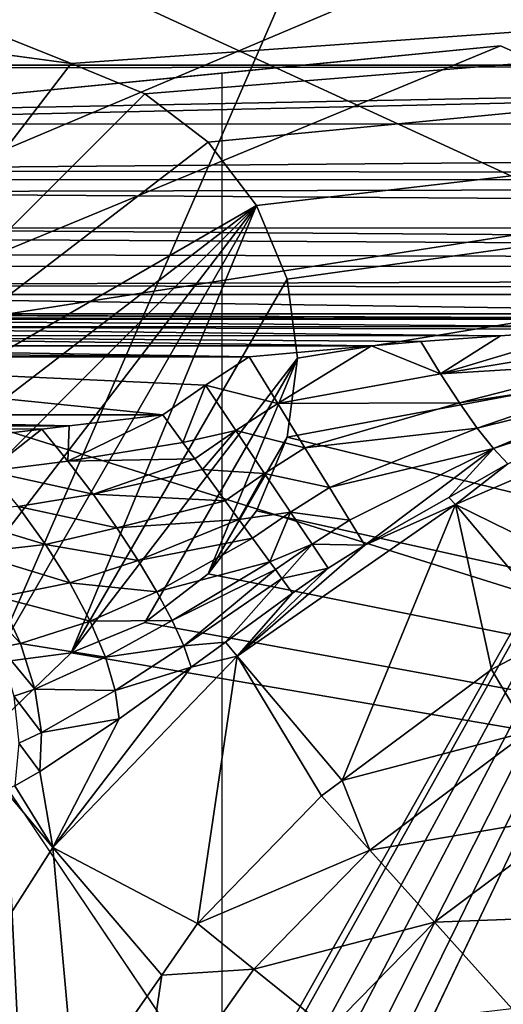
# Model space of a CAD drawing. Units: millimetres. Extents: x -18 to 873, y -249 to 284.
# Drawn here: x 59 to 67, y 252 to 268 of the extents above; entities that cross this region are included whole.
import ezdxf

# ---------------------------------------------------------------- set-up
doc = ezdxf.new("R2010")
doc.units = ezdxf.units.MM
for name, color, linetype, true_color in [('chrom', 7, 'Continuous', 0xfafafa), ('plastic_schwarz', 7, 'Continuous', 0x282828), ('RAL 7035', 7, 'Continuous', 0xced1c5)]:
    doc.layers.add(name, color=color, linetype=linetype, true_color=true_color)

# ---------------------------------------------------------------- blocks, each defined once
blk = doc.blocks.new('GeometrySelector_QW6N2A31')
for points in [[(86.508, 519, 0), (96, 516, 0), (48.762, 432.299, 0)], [(48.762, 432.299, 0), (60.039, 517.149, 0), (86.508, 519, 0)], [(96, 516, 0), (49.222, 432.359, 0), (48.762, 432.299, 0)], [(96, 516, 0), (50.581, 432.18, 0), (49.222, 432.359, 0)], [(51.847, 431.656, 0), (50.581, 432.18, 0), (96, 516, 0)], [(52.934, 430.822, 0), (51.847, 431.656, 0), (96, 516, 0)], [(96, 516, 0), (53.769, 429.734, 0), (52.934, 430.822, 0)], [(96, 516, 0), (54.293, 428.468, 0), (53.769, 429.734, 0)], [(762, 516, 0), (797, 462.5, 0), (54.293, 428.468, 0)], [(762, 516, 0), (54.293, 428.468, 0), (96, 516, 0)], [(70.095, 505.801, 21), (86.748, 512.127, 21), (60.605, 510.298, 21)], [(112.136, 505.801, 21), (112.136, 512.127, 21), (70.095, 505.801, 21)], [(70.095, 505.801, 21), (112.136, 512.127, 21), (86.748, 512.127, 21)], [(112.136, 505.801, 21), (70.067, 504.968, 20.912), (70.063, 504.838, 20.868)], [(112.136, 505.801, 21), (70.063, 504.838, 20.868), (157.344, 504.833, 20.881)], [(70.094, 505.752, 21), (70.067, 504.968, 20.912), (112.136, 505.801, 21)], [(112.136, 505.801, 21), (70.095, 505.801, 21), (70.094, 505.752, 21)], [(157.344, 504.833, 20.881), (70.063, 504.838, 20.868), (70.037, 504.072, 20.607)], [(157.344, 504.833, 20.881), (70.037, 504.072, 20.607), (157.344, 503.923, 20.532)], [(157.344, 504.833, 20.881), (70.063, 504.838, 20.868), (70.063, 504.838, 20.868)], [(157.344, 503.923, 20.532), (70.037, 504.072, 20.607), (70.032, 503.925, 20.527)], [(157.344, 503.923, 20.532), (70.032, 503.925, 20.527), (70.025, 503.72, 20.416)], [(157.344, 503.923, 20.532), (70.025, 503.72, 20.416), (157.344, 503.124, 19.973)], [(157.344, 503.124, 19.973), (70.025, 503.72, 20.416), (70.004, 503.136, 19.958)], [(157.344, 502.485, 19.237), (70.004, 503.136, 19.958), (69.999, 502.975, 19.831)], [(157.344, 503.124, 19.973), (70.004, 503.136, 19.958), (157.344, 502.485, 19.237)], [(157.344, 503.124, 19.973), (70.004, 503.136, 19.958), (70.004, 503.136, 19.958)], [(69.999, 502.975, 19.831), (69.989, 502.707, 19.535), (157.344, 502.485, 19.237)], [(157.344, 502.485, 19.237), (69.989, 502.707, 19.535), (69.982, 502.507, 19.222)], [(69.971, 502.198, 18.737), (157.344, 502.485, 19.237), (69.982, 502.507, 19.222)], [(69.971, 502.198, 18.737), (157.344, 502.042, 18.368), (157.344, 502.485, 19.237)], [(157.344, 502.485, 19.237), (69.982, 502.507, 19.222), (69.982, 502.507, 19.222)], [(69.965, 502.042, 18.368), (157.344, 502.042, 18.368), (69.971, 502.198, 18.737)], [(91.742, 501.724, 17.494), (69.965, 502.042, 18.368), (69.954, 501.724, 17.494)], [(91.742, 501.724, 17.494), (157.344, 502.042, 18.368), (69.965, 502.042, 18.368)], [(69.952, 501.664, 17.376), (89.374, 501.638, 17.333), (69.954, 501.724, 17.494)], [(89.374, 501.638, 17.333), (89.627, 501.652, 17.347), (69.954, 501.724, 17.494)], [(69.954, 501.724, 17.494), (89.627, 501.652, 17.347), (91.713, 501.723, 17.491)], [(69.954, 501.724, 17.494), (91.713, 501.723, 17.491), (91.742, 501.724, 17.494)], [(69.947, 501.521, 17.193), (87.056, 501.515, 17.198), (69.951, 501.641, 17.331)], [(69.951, 501.641, 17.331), (89.374, 501.638, 17.333), (69.952, 501.664, 17.376)], [(69.951, 501.641, 17.331), (87.056, 501.515, 17.198), (89.374, 501.638, 17.333)], [(69.941, 501.371, 17.088), (84.823, 501.367, 17.096), (69.947, 501.521, 17.193)], [(84.823, 501.367, 17.096), (86.288, 501.474, 17.154), (69.947, 501.521, 17.193)], [(69.947, 501.521, 17.193), (86.288, 501.474, 17.154), (87.056, 501.515, 17.198)], [(86.488, 501.179, 16.898), (86.288, 501.474, 17.154), (83.839, 500.743, 16.796)], [(83.839, 500.743, 16.796), (86.288, 501.474, 17.154), (84.823, 501.367, 17.096)], [(69.935, 501.2, 17.022), (82.709, 501.199, 17.031), (69.941, 501.371, 17.088)], [(82.709, 501.199, 17.031), (83.519, 501.271, 17.044), (69.941, 501.371, 17.088)], [(69.941, 501.371, 17.088), (83.519, 501.271, 17.044), (84.823, 501.367, 17.096)], [(82.709, 501.199, 17.031), (83.839, 500.743, 16.796), (83.519, 501.271, 17.044)], [(83.519, 501.271, 17.044), (83.839, 500.743, 16.796), (84.823, 501.367, 17.096)], [(69.931, 501.101, 17.01), (69.928, 501.019, 17), (80.707, 501.019, 17)], [(69.931, 501.101, 17.01), (80.707, 501.019, 17), (69.935, 501.2, 17.022)], [(69.935, 501.2, 17.022), (80.707, 501.019, 17), (82.709, 501.199, 17.031)], [(80.707, 501.019, 17), (81.176, 500.256, 16.898), (82.709, 501.199, 17.031)], [(82.709, 501.199, 17.031), (81.176, 500.256, 16.898), (83.839, 500.743, 16.796)], [(86.685, 500.917, 16.607), (86.488, 501.179, 16.898), (83.839, 500.743, 16.796)], [(69.928, 501.019, 17), (69.894, 500.069, 17), (79.291, 500.069, 17)], [(79.99, 500.558, 17), (80.707, 501.019, 17), (69.928, 501.019, 17)], [(79.99, 500.558, 17), (69.928, 501.019, 17), (79.291, 500.069, 17)], [(80.707, 501.019, 17), (79.99, 500.558, 17), (81.176, 500.256, 16.898)], [(86.685, 500.917, 16.607), (83.839, 500.743, 16.796), (84.15, 500.266, 16.451)], [(86.878, 500.69, 16.285), (86.685, 500.917, 16.607), (84.15, 500.266, 16.451)], [(84.15, 500.266, 16.451), (83.839, 500.743, 16.796), (81.176, 500.256, 16.898)], [(86.878, 500.69, 16.285), (84.15, 500.266, 16.451), (84.444, 499.854, 16.018)], [(87.064, 500.502, 15.935), (86.878, 500.69, 16.285), (84.444, 499.854, 16.018)], [(79.62, 499.618, 16.937), (79.99, 500.558, 17), (79.291, 500.069, 17)], [(79.62, 499.618, 16.937), (80.488, 499.815, 16.899), (79.99, 500.558, 17)], [(81.176, 500.256, 16.898), (79.99, 500.558, 17), (80.488, 499.815, 16.899)], [(87.064, 500.502, 15.935), (84.444, 499.854, 16.018), (84.711, 499.519, 15.508)], [(87.24, 500.355, 15.561), (87.064, 500.502, 15.935), (84.711, 499.519, 15.508)], [(81.176, 500.256, 16.898), (80.488, 499.815, 16.899), (81.622, 499.532, 16.599)], [(84.15, 500.266, 16.451), (81.176, 500.256, 16.898), (81.622, 499.532, 16.599)], [(84.444, 499.854, 16.018), (84.15, 500.266, 16.451), (81.622, 499.532, 16.599)], [(88.051, 500.313, 15.007), (84.946, 499.27, 14.938), (84.089, 498.601, 14.402)], [(84.089, 498.601, 14.402), (87.048, 497.15, 8.861), (88.051, 500.313, 15.007)], [(87.24, 500.355, 15.561), (84.711, 499.519, 15.508), (84.946, 499.27, 14.938)], [(69.888, 499.888, 17.022), (77.762, 499.889, 17.029), (69.889, 499.938, 17.016)], [(69.889, 499.938, 17.016), (77.762, 499.889, 17.029), (69.894, 500.069, 17)], [(77.762, 499.889, 17.029), (79.291, 500.069, 17), (69.894, 500.069, 17)], [(77.739, 499.313, 17.147), (79.62, 499.618, 16.937), (79.291, 500.069, 17)], [(79.291, 500.069, 17), (77.762, 499.889, 17.029), (77.739, 499.313, 17.147)], [(69.888, 499.888, 17.022), (77.314, 499.836, 17.037), (77.762, 499.889, 17.029)], [(76.336, 499.719, 17.092), (77.314, 499.836, 17.037), (69.888, 499.888, 17.022)], [(76.435, 499.148, 17.356), (77.314, 499.836, 17.037), (76.336, 499.719, 17.092)], [(77.739, 499.313, 17.147), (77.314, 499.836, 17.037), (76.435, 499.148, 17.356)], [(77.739, 499.313, 17.147), (77.762, 499.889, 17.029), (77.314, 499.836, 17.037)], [(79.817, 499.348, 16.899), (80.488, 499.815, 16.899), (79.62, 499.618, 16.937)], [(79.942, 499.176, 16.825), (80.488, 499.815, 16.899), (79.817, 499.348, 16.899)], [(79.942, 499.176, 16.825), (80.96, 499.11, 16.6), (80.488, 499.815, 16.899)], [(81.622, 499.532, 16.599), (80.488, 499.815, 16.899), (80.96, 499.11, 16.6)], [(84.444, 499.854, 16.018), (81.622, 499.532, 16.599), (82.021, 498.883, 16.116)], [(84.711, 499.519, 15.508), (84.444, 499.854, 16.018), (82.021, 498.883, 16.116)], [(77.739, 499.313, 17.147), (79.817, 499.348, 16.899), (79.62, 499.618, 16.937)], [(81.622, 499.532, 16.599), (80.96, 499.11, 16.6), (82.021, 498.883, 16.116)], [(84.711, 499.519, 15.508), (82.021, 498.883, 16.116), (82.353, 498.343, 15.475)], [(82.353, 498.343, 15.475), (82.602, 497.938, 14.708), (84.711, 499.519, 15.508)], [(84.711, 499.519, 15.508), (82.602, 497.938, 14.708), (83.977, 498.719, 14.843)], [(84.711, 499.519, 15.508), (83.977, 498.719, 14.843), (84.946, 499.27, 14.938)], [(77.739, 499.313, 17.147), (76.435, 499.148, 17.356), (78.15, 498.77, 17.143)], [(78.15, 498.77, 17.143), (79.817, 499.348, 16.899), (77.739, 499.313, 17.147)], [(78.15, 498.77, 17.143), (79.942, 499.176, 16.825), (79.817, 499.348, 16.899)], [(78.15, 498.77, 17.143), (76.435, 499.148, 17.356), (76.922, 498.568, 17.464)], [(80.317, 498.662, 16.601), (79.942, 499.176, 16.825), (78.15, 498.77, 17.143)], [(80.317, 498.662, 16.601), (80.96, 499.11, 16.6), (79.942, 499.176, 16.825)], [(84.089, 498.601, 14.402), (84.946, 499.27, 14.938), (83.977, 498.719, 14.843)], [(80.54, 498.355, 16.361), (80.96, 499.11, 16.6), (80.317, 498.662, 16.601)], [(80.54, 498.355, 16.361), (81.384, 498.478, 16.119), (80.96, 499.11, 16.6)], [(82.021, 498.883, 16.116), (80.96, 499.11, 16.6), (81.384, 498.478, 16.119)], [(82.021, 498.883, 16.116), (81.384, 498.478, 16.119), (82.353, 498.343, 15.475)], [(78.15, 498.77, 17.143), (76.922, 498.568, 17.464), (78.538, 498.221, 17.025)], [(78.538, 498.221, 17.025), (80.317, 498.662, 16.601), (78.15, 498.77, 17.143)], [(78.538, 498.221, 17.025), (80.54, 498.355, 16.361), (80.317, 498.662, 16.601)], [(84.089, 498.601, 14.402), (83.977, 498.719, 14.843), (82.602, 497.938, 14.708)], [(76.922, 498.568, 17.464), (75.624, 498.475, 17.905), (77.373, 497.949, 17.435)], [(78.538, 498.221, 17.025), (76.922, 498.568, 17.464), (77.373, 497.949, 17.435)], [(82.602, 497.938, 14.708), (80.512, 496.119, 14.197), (84.089, 498.601, 14.402)], [(84.089, 498.601, 14.402), (80.512, 496.119, 14.197), (82.233, 494.08, 8.692)], [(84.089, 498.601, 14.402), (82.233, 494.08, 8.692), (84.678, 495.9, 8.735)], [(84.678, 495.9, 8.735), (85.844, 496.515, 8.797), (84.089, 498.601, 14.402)], [(84.089, 498.601, 14.402), (85.844, 496.515, 8.797), (87.048, 497.15, 8.861)], [(77.373, 497.949, 17.435), (75.624, 498.475, 17.905), (76.157, 497.81, 18.008)], [(78.89, 497.682, 16.797), (80.54, 498.355, 16.361), (78.538, 498.221, 17.025)], [(78.89, 497.682, 16.797), (80.764, 498.048, 16.121), (80.54, 498.355, 16.361)], [(80.764, 498.048, 16.121), (81.384, 498.478, 16.119), (80.54, 498.355, 16.361)], [(81.045, 497.664, 15.643), (81.384, 498.478, 16.119), (80.764, 498.048, 16.121)], [(81.045, 497.664, 15.643), (81.737, 497.952, 15.48), (81.384, 498.478, 16.119)], [(82.353, 498.343, 15.475), (81.384, 498.478, 16.119), (81.737, 497.952, 15.48)], [(82.353, 498.343, 15.475), (81.737, 497.952, 15.48), (82.602, 497.938, 14.708)], [(78.538, 498.221, 17.025), (77.373, 497.949, 17.435), (78.89, 497.682, 16.797)], [(79.196, 497.171, 16.465), (80.764, 498.048, 16.121), (78.89, 497.682, 16.797)], [(79.196, 497.171, 16.465), (81.045, 497.664, 15.643), (80.764, 498.048, 16.121)], [(77.373, 497.949, 17.435), (76.157, 497.81, 18.008), (77.771, 497.316, 17.27)], [(78.89, 497.682, 16.797), (77.373, 497.949, 17.435), (77.771, 497.316, 17.27)], [(82.002, 497.557, 14.716), (80.512, 496.119, 14.197), (82.602, 497.938, 14.708)], [(81.138, 497.536, 15.484), (81.737, 497.952, 15.48), (81.045, 497.664, 15.643)], [(81.243, 497.392, 15.198), (81.737, 497.952, 15.48), (81.138, 497.536, 15.484)], [(81.243, 497.392, 15.198), (82.002, 497.557, 14.716), (81.737, 497.952, 15.48)], [(82.602, 497.938, 14.708), (81.737, 497.952, 15.48), (82.002, 497.557, 14.716)], [(77.771, 497.316, 17.27), (76.157, 497.81, 18.008), (76.61, 497.083, 17.957)], [(78.89, 497.682, 16.797), (77.771, 497.316, 17.27), (79.196, 497.171, 16.465)], [(79.447, 496.701, 16.04), (81.045, 497.664, 15.643), (79.196, 497.171, 16.465)], [(79.447, 496.701, 16.04), (81.138, 497.536, 15.484), (81.045, 497.664, 15.643)], [(79.636, 496.285, 15.533), (81.138, 497.536, 15.484), (79.447, 496.701, 16.04)], [(79.636, 496.285, 15.533), (81.243, 497.392, 15.198), (81.138, 497.536, 15.484)], [(82.002, 497.557, 14.716), (81.418, 497.152, 14.721), (80.512, 496.119, 14.197)], [(81.418, 497.152, 14.721), (82.002, 497.557, 14.716), (81.243, 497.392, 15.198)], [(80.319, 496.348, 14.879), (81.243, 497.392, 15.198), (79.636, 496.285, 15.533)], [(80.319, 496.348, 14.879), (81.418, 497.152, 14.721), (81.243, 497.392, 15.198)], [(77.771, 497.316, 17.27), (76.61, 497.083, 17.957), (78.101, 496.691, 16.976)], [(79.196, 497.171, 16.465), (77.771, 497.316, 17.27), (78.101, 496.691, 16.976)], [(76.61, 497.083, 17.957), (76.269, 497.061, 18.202), (76.963, 496.327, 17.755)], [(76.269, 497.061, 18.202), (76.627, 496.265, 18.044), (76.963, 496.327, 17.755)], [(78.101, 496.691, 16.976), (76.61, 497.083, 17.957), (76.963, 496.327, 17.755)], [(79.196, 497.171, 16.465), (78.101, 496.691, 16.976), (79.447, 496.701, 16.04)], [(81.418, 497.152, 14.721), (80.319, 496.348, 14.879), (80.512, 496.119, 14.197)], [(78.101, 496.691, 16.976), (76.963, 496.327, 17.755), (78.352, 496.098, 16.562)], [(79.447, 496.701, 16.04), (78.101, 496.691, 16.976), (78.352, 496.098, 16.562)], [(79.447, 496.701, 16.04), (78.352, 496.098, 16.562), (79.636, 496.285, 15.533)], [(85.844, 496.515, 8.797), (84.678, 495.9, 8.735), (85.285, 494.881, 6.817)], [(76.963, 496.327, 17.755), (76.627, 496.265, 18.044), (77.198, 495.576, 17.411)], [(76.627, 496.265, 18.044), (76.853, 495.462, 17.74), (77.198, 495.576, 17.411)], [(76.963, 496.327, 17.755), (77.198, 495.576, 17.411), (78.352, 496.098, 16.562)], [(78.352, 496.098, 16.562), (78.514, 495.557, 16.044), (79.636, 496.285, 15.533)], [(79.636, 496.285, 15.533), (78.514, 495.557, 16.044), (79.758, 495.937, 14.959)], [(79.636, 496.285, 15.533), (79.758, 495.937, 14.959), (80.319, 496.348, 14.879)], [(80.512, 496.119, 14.197), (80.319, 496.348, 14.879), (79.758, 495.937, 14.959)], [(78.352, 496.098, 16.562), (77.198, 495.576, 17.411), (78.514, 495.557, 16.044)], [(77.492, 492.984, 14.402), (79.864, 491.736, 8.745), (80.512, 496.119, 14.197)], [(80.512, 496.119, 14.197), (79.758, 495.937, 14.959), (77.492, 492.984, 14.402)], [(80.512, 496.119, 14.197), (79.864, 491.736, 8.745), (81.893, 493.827, 8.686)], [(80.512, 496.119, 14.197), (81.893, 493.827, 8.686), (82.233, 494.08, 8.692)], [(77.492, 492.984, 14.402), (79.758, 495.937, 14.959), (78.581, 495.089, 15.442)], [(78.514, 495.557, 16.044), (78.581, 495.089, 15.442), (79.758, 495.937, 14.959)], [(85.285, 494.881, 6.817), (84.678, 495.9, 8.735), (82.233, 494.08, 8.692)], [(77.198, 495.576, 17.411), (76.853, 495.462, 17.74), (77.305, 494.866, 16.941)], [(77.198, 495.576, 17.411), (77.305, 494.866, 16.941), (78.514, 495.557, 16.044)], [(76.853, 495.462, 17.74), (76.936, 494.693, 17.305), (77.305, 494.866, 16.941)], [(78.514, 495.557, 16.044), (77.305, 494.866, 16.941), (78.581, 495.089, 15.442)], [(77.492, 492.984, 14.402), (78.581, 495.089, 15.442), (77.279, 494.229, 16.367)], [(77.305, 494.866, 16.941), (77.279, 494.229, 16.367), (78.581, 495.089, 15.442)], [(77.305, 494.866, 16.941), (76.936, 494.693, 17.305), (77.279, 494.229, 16.367)], [(85.285, 494.881, 6.817), (82.233, 494.08, 8.692), (82.686, 492.94, 6.783)], [(86.096, 493.519, 5.213), (85.285, 494.881, 6.817), (82.686, 492.94, 6.783)], [(76.936, 494.693, 17.305), (76.872, 493.995, 16.761), (77.279, 494.229, 16.367)], [(77.279, 494.229, 16.367), (76.872, 493.995, 16.761), (77.492, 492.984, 14.402)], [(77.492, 492.984, 14.402), (76.872, 493.995, 16.761), (76.706, 493.919, 16.961)], [(82.233, 494.08, 8.692), (81.893, 493.827, 8.686), (82.686, 492.94, 6.783)], [(77.492, 492.984, 14.402), (76.706, 493.919, 16.961), (75.17, 489.346, 15.007)], [(82.686, 492.94, 6.783), (81.893, 493.827, 8.686), (79.864, 491.736, 8.745)], [(86.096, 493.519, 5.213), (82.686, 492.94, 6.783), (83.741, 491.759, 5.192)], [(87.071, 491.882, 4.005), (86.096, 493.519, 5.213), (83.741, 491.759, 5.192)], [(75.17, 489.346, 15.007), (77.861, 488.862, 8.936), (77.492, 492.984, 14.402)], [(77.492, 492.984, 14.402), (77.861, 488.862, 8.936), (79.276, 490.892, 8.801)], [(77.492, 492.984, 14.402), (79.276, 490.892, 8.801), (79.864, 491.736, 8.745)], [(82.686, 492.94, 6.783), (79.864, 491.736, 8.745), (80.786, 490.99, 6.824)], [(83.741, 491.759, 5.192), (82.686, 492.94, 6.783), (80.786, 490.99, 6.824)], [(87.071, 491.882, 4.005), (83.741, 491.759, 5.192), (85.007, 490.343, 3.995)], [(80.786, 490.99, 6.824), (79.864, 491.736, 8.745), (79.276, 490.892, 8.801)], [(83.741, 491.759, 5.192), (80.786, 490.99, 6.824), (82.019, 489.993, 5.217)], [(85.007, 490.343, 3.995), (83.741, 491.759, 5.192), (82.019, 489.993, 5.217)], [(80.786, 490.99, 6.824), (79.276, 490.892, 8.801), (78.894, 488.313, 6.956)], [(82.019, 489.993, 5.217), (80.786, 490.99, 6.824), (78.894, 488.313, 6.956)], [(79.276, 490.892, 8.801), (77.861, 488.862, 8.936), (78.894, 488.313, 6.956)]]:
    blk.add_3dface(points)
blk = doc.blocks.new('co_wsw_abdeckung_kunststoff_QW6N2A')
blk.add_blockref('GeometrySelector_QW6N2A31', (0, 0))
blk = doc.blocks.new('2c039cc6-b499-48f1-ba1e-a2b03e6c1cc8')
at = {"layer": 'chrom'}
for points in [[(28.0076, 499.788, 128), (10.6645, 497.086, 128), (22.8231, 502.118, 128)], [(22.8231, 502.118, 128), (10.6645, 497.086, 128), (14.1645, 501.269, 128)], [(14.1645, 501.269, 128), (18.2628, 501.671, 115.941), (22.8231, 502.118, 128)], [(22.8231, 502.118, 128), (18.2628, 501.671, 115.941), (22.8231, 502.118, 80.7077)], [(22.8231, 502.118, 81.9203), (28.0076, 499.788, 128), (22.8231, 502.118, 128)], [(28.0076, 499.788, 69.6469), (28.0076, 499.788, 128), (22.8231, 502.118, 81.9203)], [(18.2628, 501.671, 115.941), (14.1645, 501.269, 125.245), (18.2628, 417.591, 115.941)], [(14.1645, 501.269, 125.245), (18.2628, 501.671, 115.941), (14.1645, 501.269, 128)], [(18.2628, 417.591, 115.941), (14.1645, 501.269, 125.245), (14.1645, 417.974, 125.245)], [(39.8521, 487.944, 128), (10.6645, 497.086, 128), (28.0076, 499.788, 128)], [(39.8521, 487.944, 128), (10.6645, 422.177, 128), (10.6645, 497.086, 128)], [(39.8521, 487.944, 128), (40.9513, 432.438, 128), (10.6645, 422.177, 128)]]:
    blk.add_3dface(points, dxfattribs=at)
blk = doc.blocks.new('a4928080-3332-4f1d-a505-7f59dcade344')
blk.add_blockref('2c039cc6-b499-48f1-ba1e-a2b03e6c1cc8', (0, 0))
blk = doc.blocks.new('70b9eb31-e301-4646-9c00-0d2f040832ab')
at = {"color": 0}
for points in [[(34.775, 510, 778), (1.25, 510, 778), (36, 494, 778)], [(1.25, 0, 778), (36, 255, 778), (1.25, 510, 778)], [(1.25, 510, 778), (36, 255, 778), (36, 458.375, 778)], [(1.25, 510, 778), (36, 458.375, 778), (36, 494, 778)], [(1, 509, 777), (35, 509, 777), (1, 494.625, 777)], [(1, 494.625, 777), (35, 509, 777), (35, 458.375, 777)], [(35, 509, 36), (1, 509, 36), (1, 494.625, 36)], [(35, 509, 36), (1, 494.625, 36), (35, 458.375, 36)], [(74.625, 506, 0), (15.794, 501.83, 0), (5.375, 506, 0)], [(5.375, 506, 0), (15.794, 501.83, 0), (14.5, 502, 0)], [(74.625, 506, 0), (17, 501.33, 0), (15.794, 501.83, 0)], [(18.036, 500.536, 0), (17, 501.33, 0), (74.625, 506, 0)], [(18.036, 500.536, 0), (74.625, 506, 0), (18.83, 499.5, 0)], [(18.83, 499.5, 0), (74.625, 506, 0), (19.33, 498.294, 0)], [(74.625, 482.125, 0), (19.33, 495.706, 0), (74.625, 506, 0)], [(74.625, 506, 0), (19.33, 495.706, 0), (19.5, 497, 0)], [(74.625, 506, 0), (19.5, 497, 0), (19.33, 498.294, 0)], [(10.17, 494.5, 10), (14.5, 502, 10), (15.794, 501.83, 10)], [(14.5, 502, 10), (14.5, 502, 0), (15.794, 501.83, 0)], [(14.5, 502, 10), (15.794, 501.83, 0), (15.794, 501.83, 10)], [(10.17, 494.5, 10), (15.794, 501.83, 10), (17, 501.33, 10)], [(15.794, 501.83, 10), (15.794, 501.83, 0), (17, 501.33, 0)], [(15.794, 501.83, 10), (17, 501.33, 0), (17, 501.33, 10)], [(18.036, 500.536, 10), (10.17, 494.5, 10), (17, 501.33, 10)], [(17, 501.33, 10), (17, 501.33, 0), (18.036, 500.536, 0)], [(17, 501.33, 10), (18.036, 500.536, 0), (18.036, 500.536, 10)], [(18.83, 499.5, 10), (10.17, 494.5, 10), (18.036, 500.536, 10)], [(18.036, 500.536, 10), (18.036, 500.536, 0), (18.83, 499.5, 0)], [(18.036, 500.536, 10), (18.83, 499.5, 0), (18.83, 499.5, 10)], [(18.83, 499.5, 10), (10.964, 493.464, 10), (10.17, 494.5, 10)], [(12, 492.67, 10), (10.964, 493.464, 10), (18.83, 499.5, 10)], [(18.83, 499.5, 10), (13.206, 492.17, 10), (12, 492.67, 10)], [(18.83, 499.5, 10), (14.5, 492, 10), (13.206, 492.17, 10)], [(15.794, 492.17, 10), (14.5, 492, 10), (18.83, 499.5, 10)], [(18.83, 499.5, 10), (19.33, 498.294, 10), (15.794, 492.17, 10)], [(18.83, 499.5, 10), (18.83, 499.5, 0), (19.33, 498.294, 0)], [(18.83, 499.5, 10), (19.33, 498.294, 0), (19.33, 498.294, 10)], [(15.794, 492.17, 10), (19.33, 498.294, 10), (19.5, 497, 10)], [(19.33, 498.294, 10), (19.33, 498.294, 0), (19.5, 497, 0)], [(19.33, 498.294, 10), (19.5, 497, 0), (19.5, 497, 10)], [(15.794, 492.17, 10), (19.5, 497, 10), (17, 492.67, 10)], [(17, 492.67, 10), (19.5, 497, 10), (18.036, 493.464, 10)], [(19.33, 495.706, 10), (18.036, 493.464, 10), (19.5, 497, 10)], [(19.5, 497, 10), (19.5, 497, 0), (19.33, 495.706, 0)], [(19.5, 497, 10), (19.33, 495.706, 0), (19.33, 495.706, 10)], [(18.83, 494.5, 10), (18.036, 493.464, 10), (19.33, 495.706, 10)], [(74.625, 482.125, 0), (18.83, 494.5, 0), (19.33, 495.706, 0)], [(19.33, 495.706, 10), (19.33, 495.706, 0), (18.83, 494.5, 0)], [(19.33, 495.706, 10), (18.83, 494.5, 0), (18.83, 494.5, 10)], [(1, 494.625, 777), (35, 458.375, 777), (1, 458.375, 777)], [(35, 458.375, 36), (1, 494.625, 36), (1, 458.375, 36)], [(18.036, 493.464, 0), (18.83, 494.5, 0), (74.625, 482.125, 0)], [(18.83, 494.5, 10), (18.83, 494.5, 0), (18.036, 493.464, 0)], [(18.83, 494.5, 10), (18.036, 493.464, 0), (18.036, 493.464, 10)], [(74.625, 482.125, 0), (17, 492.67, 0), (18.036, 493.464, 0)], [(18.036, 493.464, 10), (18.036, 493.464, 0), (17, 492.67, 0)], [(18.036, 493.464, 10), (17, 492.67, 0), (17, 492.67, 10)], [(74.625, 482.125, 0), (15.794, 492.17, 0), (17, 492.67, 0)], [(17, 492.67, 10), (17, 492.67, 0), (15.794, 492.17, 0)], [(17, 492.67, 10), (15.794, 492.17, 0), (15.794, 492.17, 10)], [(5.375, 482.125, 0), (14.5, 492, 0), (15.794, 492.17, 0)], [(5.375, 482.125, 0), (15.794, 492.17, 0), (74.625, 482.125, 0)], [(15.794, 492.17, 10), (15.794, 492.17, 0), (14.5, 492, 0)], [(15.794, 492.17, 10), (14.5, 492, 0), (14.5, 492, 10)]]:
    blk.add_3dface(points, dxfattribs=at)
blk = doc.blocks.new('3da48aef-e421-48ea-9e08-8351cd9053d3')
at = {"color": 0}
blk.add_blockref('70b9eb31-e301-4646-9c00-0d2f040832ab', (0, 0), dxfattribs=at)
blk = doc.blocks.new('abdc778d-ef7a-4505-b608-faffce57ad05')
blk.add_blockref('a4928080-3332-4f1d-a505-7f59dcade344', (44.205, -234.617))
at = {"layer": 'plastic_schwarz'}
blk.add_blockref('co_wsw_abdeckung_kunststoff_QW6N2A', (-17.795, -238.617, 908), dxfattribs=at)
at = {"layer": 'RAL 7035'}
blk.add_blockref('3da48aef-e421-48ea-9e08-8351cd9053d3', (44.205, -234.617, 130), dxfattribs=at)

msp = doc.modelspace()

# ---------------------------------------------------------------- block references
msp.add_blockref('abdc778d-ef7a-4505-b608-faffce57ad05', (0, 0))

doc.saveas('drawing.dxf')
